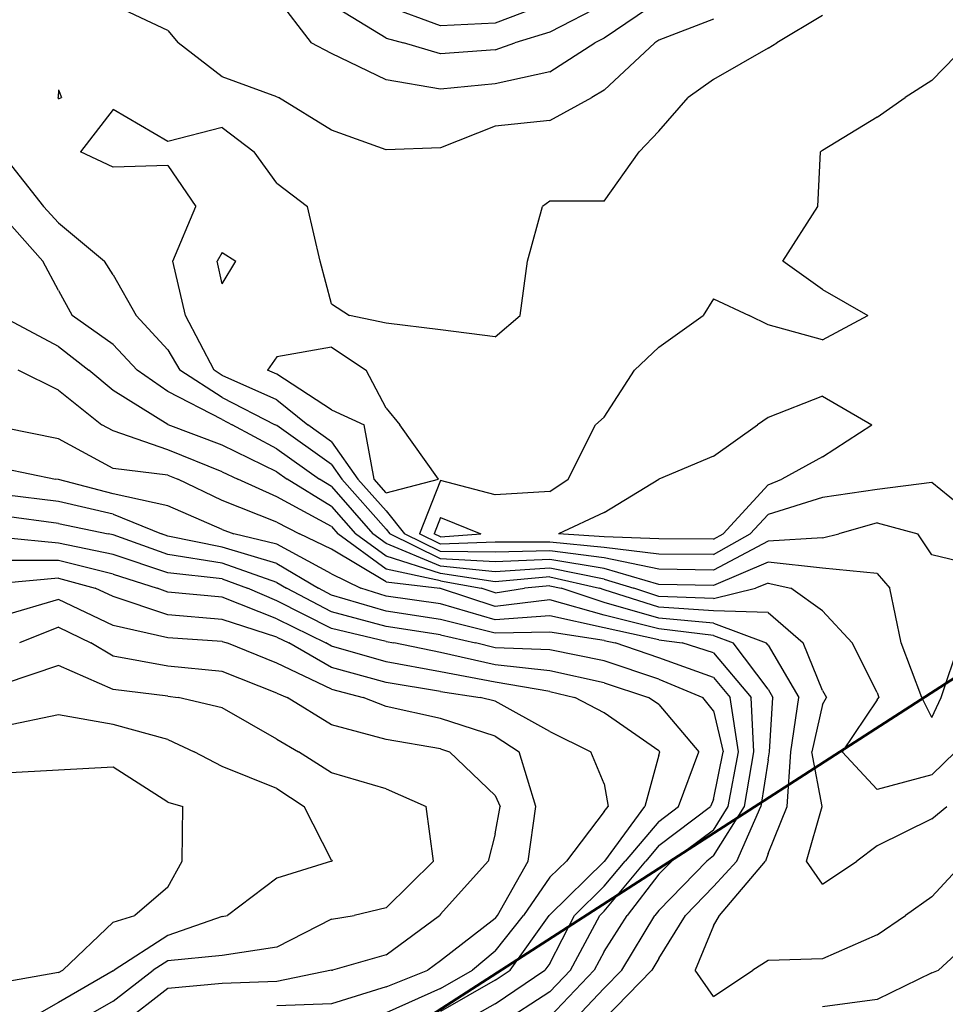
# Model space of a CAD drawing. Extents: x 1662188 to 1684590, y 217358 to 231429.
# Drawn here: x 1670157 to 1670581, y 228384 to 228836 of the extents above; entities that cross this region are included whole.
import ezdxf

# ---------------------------------------------------------------- set-up
doc = ezdxf.new("R2010")
doc.units = 0
doc.header["$LTSCALE"] = 200
doc.header["$MEASUREMENT"] = 0
for name, color, linetype in [('1081.000000', 25, 'CONTINUOUS'), ('1083.000000', 21, 'CONTINUOUS'), ('1085.000000', 15, 'CONTINUOUS'), ('1087.000000', 11, 'CONTINUOUS'), ('1089.000000', 244, 'CONTINUOUS'), ('1091.000000', 240, 'CONTINUOUS'), ('1093.000000', 234, 'CONTINUOUS'), ('1095.000000', 230, 'CONTINUOUS'), ('1097.000000', 224, 'CONTINUOUS'), ('1099.000000', 220, 'CONTINUOUS'), ('1101.000000', 214, 'CONTINUOUS'), ('1103.000000', 210, 'CONTINUOUS'), ('1105.000000', 204, 'CONTINUOUS'), ('1107.000000', 200, 'CONTINUOUS'), ('1109.000000', 194, 'CONTINUOUS'), ('1111.000000', 190, 'CONTINUOUS'), ('1113.000000', 184, 'CONTINUOUS'), ('1115.000000', 180, 'CONTINUOUS'), ('1117.000000', 174, 'CONTINUOUS')]:
    doc.layers.add(name, color=color, linetype=linetype)
doc.layers.add('PROPLINE', color=71, linetype='CONTINUOUS', lineweight=60)

msp = doc.modelspace()

# ---------------------------------------------------------------- linework, layer by layer
at = {"layer": '1081.000000'}
for p, q in [((1670525, 228663.09, 1081), (1670500, 228653.27, 1081)), ((1670525, 228663.09, 1081), (1670547.57, 228650, 1081)), ((1670475, 228635.58, 1081), (1670495.22, 228650, 1081)), ((1670500, 228653.27, 1081), (1670495.22, 228650, 1081)), ((1670525, 228635.25, 1081), (1670547.57, 228650, 1081)), ((1670475, 228635.58, 1081), (1670450, 228625.05, 1081)), ((1670525, 228635.25, 1081), (1670506.3, 228625, 1081)), ((1670425, 228609.76, 1081), (1670449.91, 228625, 1081)), ((1670450, 228625.05, 1081), (1670449.91, 228625, 1081)), ((1670500, 228622.43, 1081), (1670506.3, 228625, 1081)), ((1670500, 228622.43, 1081), (1670479.38, 228600, 1081)), ((1670425, 228609.76, 1081), (1670403.99, 228600, 1081)), ((1670350, 228607.38, 1081), (1670347.07, 228600, 1081)), ((1670350, 228607.38, 1081), (1670368.5, 228600, 1081)), ((1670350, 228598.55, 1081), (1670347.07, 228600, 1081)), ((1670350, 228598.55, 1081), (1670368.5, 228600, 1081)), ((1670425, 228598.58, 1081), (1670403.99, 228600, 1081)), ((1670475, 228597.52, 1081), (1670479.38, 228600, 1081)), ((1670450, 228597.61, 1081), (1670425, 228598.58, 1081)), ((1670475, 228597.52, 1081), (1670450, 228597.61, 1081))]:
    msp.add_line(p, q, dxfattribs=at)
at = {"layer": '1083.000000'}
for p, q in [((1670575, 228807.74, 1083), (1670591.74, 228825, 1083)), ((1670575, 228807.74, 1083), (1670562.86, 228800, 1083)), ((1670550, 228790.9, 1083), (1670562.86, 228800, 1083)), ((1670550, 228790.9, 1083), (1670525, 228775.66, 1083)), ((1670522.82, 228750, 1083), (1670524.09, 228775, 1083)), ((1670525, 228775.66, 1083), (1670524.09, 228775, 1083)), ((1670506.7, 228725, 1083), (1670522.82, 228750, 1083)), ((1670250, 228728.94, 1083), (1670247.67, 228725, 1083)), ((1670250, 228728.94, 1083), (1670256.22, 228725, 1083)), ((1670250, 228714.5, 1083), (1670247.67, 228725, 1083)), ((1670250, 228714.5, 1083), (1670256.22, 228725, 1083)), ((1670525, 228711.95, 1083), (1670506.7, 228725, 1083)), ((1670525, 228711.95, 1083), (1670545.64, 228700, 1083)), ((1670475, 228707.72, 1083), (1670470.28, 228700, 1083)), ((1670475, 228707.72, 1083), (1670491.29, 228700, 1083)), ((1670450, 228685.6, 1083), (1670470.28, 228700, 1083)), ((1670500, 228695.76, 1083), (1670491.29, 228700, 1083)), ((1670525, 228688.85, 1083), (1670545.64, 228700, 1083)), ((1670525, 228688.85, 1083), (1670500, 228695.76, 1083)), ((1670300, 228685.54, 1083), (1670275, 228681.1, 1083)), ((1670300, 228685.54, 1083), (1670315.85, 228675, 1083)), ((1670450, 228685.6, 1083), (1670438.79, 228675, 1083)), ((1670275, 228681.1, 1083), (1670270.71, 228675, 1083)), ((1670275, 228673.14, 1083), (1670270.71, 228675, 1083)), ((1670300, 228656.79, 1083), (1670275, 228673.14, 1083)), ((1670325, 228657.54, 1083), (1670315.85, 228675, 1083)), ((1670425, 228653.42, 1083), (1670438.79, 228675, 1083)), ((1670300, 228656.79, 1083), (1670314.98, 228650, 1083)), ((1670325, 228657.54, 1083), (1670331.39, 228650, 1083)), ((1670319.53, 228625, 1083), (1670314.98, 228650, 1083)), ((1670348.97, 228625, 1083), (1670331.39, 228650, 1083)), ((1670408.43, 228625, 1083), (1670421.01, 228650, 1083)), ((1670425, 228653.42, 1083), (1670421.01, 228650, 1083)), ((1670325, 228618.83, 1083), (1670319.53, 228625, 1083)), ((1670325, 228618.83, 1083), (1670348.97, 228625, 1083)), ((1670350, 228624.46, 1083), (1670340.29, 228600, 1083)), ((1670375, 228617.89, 1083), (1670350, 228624.46, 1083)), ((1670400, 228619.34, 1083), (1670408.43, 228625, 1083)), ((1670575, 228623.53, 1083), (1670550, 228620.28, 1083)), ((1670600, 228603.04, 1083), (1670575, 228623.53, 1083)), ((1670400, 228619.34, 1083), (1670375, 228617.89, 1083)), ((1670550, 228620.28, 1083), (1670525, 228616.57, 1083)), ((1670525, 228616.57, 1083), (1670500, 228608.84, 1083)), ((1670500, 228608.84, 1083), (1670491.87, 228600, 1083)), ((1670350, 228595.18, 1083), (1670340.29, 228600, 1083)), ((1670475, 228590.43, 1083), (1670491.87, 228600, 1083)), ((1670375, 228596.15, 1083), (1670350, 228595.18, 1083)), ((1670400, 228596.22, 1083), (1670375, 228596.15, 1083)), ((1670425, 228593.75, 1083), (1670400, 228596.22, 1083)), ((1670450, 228590.66, 1083), (1670425, 228593.75, 1083)), ((1670475, 228590.43, 1083), (1670450, 228590.66, 1083))]:
    msp.add_line(p, q, dxfattribs=at)
at = {"layer": '1085.000000'}
for p, q in [((1670525, 228837.56, 1085), (1670504, 228825, 1085)), ((1670500, 228822.51, 1085), (1670475, 228808.16, 1085)), ((1670500, 228822.51, 1085), (1670504, 228825, 1085)), ((1670475, 228808.16, 1085), (1670463.43, 228800, 1085)), ((1670175, 228803.5, 1085), (1670174.77, 228800, 1085)), ((1670175, 228803.5, 1085), (1670176.32, 228800, 1085)), ((1670175, 228799.41, 1085), (1670174.77, 228800, 1085)), ((1670175, 228799.41, 1085), (1670176.32, 228800, 1085)), ((1670450, 228784.56, 1085), (1670463.43, 228800, 1085)), ((1670200, 228794.42, 1085), (1670184.98, 228775, 1085)), ((1670225, 228779.84, 1085), (1670200, 228794.42, 1085)), ((1670250, 228786.23, 1085), (1670225, 228779.84, 1085)), ((1670250, 228786.23, 1085), (1670264.63, 228775, 1085)), ((1670450, 228784.56, 1085), (1670440.89, 228775, 1085)), ((1670200, 228768.04, 1085), (1670184.98, 228775, 1085)), ((1670275, 228760.7, 1085), (1670264.63, 228775, 1085)), ((1670425, 228752.45, 1085), (1670440.89, 228775, 1085)), ((1670225, 228768.85, 1085), (1670200, 228768.04, 1085)), ((1670225, 228768.85, 1085), (1670237.85, 228750, 1085)), ((1670275, 228760.7, 1085), (1670289.04, 228750, 1085)), ((1670227.41, 228725, 1085), (1670237.85, 228750, 1085)), ((1670294.77, 228725, 1085), (1670289.04, 228750, 1085)), ((1670389.74, 228725, 1085), (1670396.65, 228750, 1085)), ((1670400, 228752.49, 1085), (1670396.65, 228750, 1085)), ((1670425, 228752.45, 1085), (1670400, 228752.49, 1085)), ((1670233.19, 228700, 1085), (1670227.41, 228725, 1085)), ((1670300, 228705.33, 1085), (1670294.77, 228725, 1085)), ((1670386.38, 228700, 1085), (1670389.74, 228725, 1085)), ((1670300, 228705.33, 1085), (1670308.3, 228700, 1085)), ((1670246.25, 228675, 1085), (1670233.19, 228700, 1085)), ((1670325, 228696.6, 1085), (1670308.3, 228700, 1085)), ((1670375, 228690.32, 1085), (1670386.38, 228700, 1085)), ((1670350, 228693.54, 1085), (1670325, 228696.6, 1085)), ((1670375, 228690.32, 1085), (1670350, 228693.54, 1085)), ((1670250, 228672.58, 1085), (1670246.25, 228675, 1085)), ((1670275, 228661.35, 1085), (1670250, 228672.58, 1085)), ((1670275, 228661.35, 1085), (1670289.13, 228650, 1085)), ((1670300, 228642.21, 1085), (1670289.13, 228650, 1085)), ((1670300, 228642.21, 1085), (1670312.12, 228625, 1085)), ((1670325, 228610.48, 1085), (1670312.12, 228625, 1085)), ((1670325, 228610.48, 1085), (1670333.51, 228600, 1085)), ((1670550, 228605, 1085), (1670532.47, 228600, 1085)), ((1670550, 228605, 1085), (1670568.58, 228600, 1085)), ((1670350, 228591.81, 1085), (1670333.51, 228600, 1085)), ((1670525, 228598.07, 1085), (1670532.47, 228600, 1085)), ((1670575, 228590.39, 1085), (1670568.58, 228600, 1085)), ((1670500, 228596.63, 1085), (1670475, 228583.35, 1085)), ((1670525, 228598.07, 1085), (1670500, 228596.63, 1085)), ((1670375, 228591.61, 1085), (1670350, 228591.81, 1085)), ((1670400, 228592.21, 1085), (1670375, 228591.61, 1085)), ((1670425, 228588.92, 1085), (1670400, 228592.21, 1085)), ((1670450, 228583.72, 1085), (1670425, 228588.92, 1085)), ((1670600, 228584.36, 1085), (1670575, 228590.39, 1085)), ((1670475, 228583.35, 1085), (1670450, 228583.72, 1085))]:
    msp.add_line(p, q, dxfattribs=at)
at = {"layer": '1087.000000'}
for p, q in [((1670225, 228830.72, 1087), (1670200, 228842.47, 1087)), ((1670475, 228835.94, 1087), (1670450, 228826.22, 1087)), ((1670225, 228830.72, 1087), (1670229.74, 228825, 1087)), ((1670450, 228826.22, 1087), (1670448.18, 228825, 1087)), ((1670250, 228809.5, 1087), (1670229.74, 228825, 1087)), ((1670425, 228803.26, 1087), (1670448.18, 228825, 1087)), ((1670275, 228800.3, 1087), (1670250, 228809.5, 1087)), ((1670425, 228803.26, 1087), (1670419.26, 228800, 1087)), ((1670275, 228800.3, 1087), (1670275.75, 228800, 1087)), ((1670300, 228785.06, 1087), (1670275.75, 228800, 1087)), ((1670400, 228789.4, 1087), (1670419.26, 228800, 1087)), ((1670325, 228776.03, 1087), (1670300, 228785.06, 1087)), ((1670375, 228786.78, 1087), (1670350, 228776.91, 1087)), ((1670400, 228789.4, 1087), (1670375, 228786.78, 1087)), ((1670350, 228776.91, 1087), (1670325, 228776.03, 1087)), ((1670150, 228772.91, 1087), (1670168.03, 228750, 1087)), ((1670175, 228742.52, 1087), (1670168.03, 228750, 1087)), ((1670175, 228742.52, 1087), (1670196.09, 228725, 1087)), ((1670200, 228718.75, 1087), (1670196.09, 228725, 1087)), ((1670200, 228718.75, 1087), (1670210.6, 228700, 1087)), ((1670225, 228684.33, 1087), (1670210.6, 228700, 1087)), ((1670225, 228684.33, 1087), (1670230.53, 228675, 1087)), ((1670250, 228662.44, 1087), (1670230.53, 228675, 1087)), ((1670250, 228662.44, 1087), (1670274.27, 228650, 1087)), ((1670275, 228649.61, 1087), (1670274.27, 228650, 1087)), ((1670300, 228631.69, 1087), (1670275, 228649.61, 1087)), ((1670300, 228631.69, 1087), (1670304.71, 228625, 1087)), ((1670325, 228602.13, 1087), (1670304.71, 228625, 1087)), ((1670325, 228602.13, 1087), (1670326.73, 228600, 1087)), ((1670350, 228588.45, 1087), (1670326.73, 228600, 1087)), ((1670375, 228587.07, 1087), (1670350, 228588.45, 1087)), ((1670400, 228588.21, 1087), (1670375, 228587.07, 1087)), ((1670425, 228584.08, 1087), (1670400, 228588.21, 1087)), ((1670500, 228586.98, 1087), (1670475, 228576.26, 1087)), ((1670525, 228584.21, 1087), (1670500, 228586.98, 1087)), ((1670450, 228576.77, 1087), (1670425, 228584.08, 1087)), ((1670550, 228581.72, 1087), (1670525, 228584.21, 1087)), ((1670550, 228581.72, 1087), (1670555.8, 228575, 1087)), ((1670475, 228576.26, 1087), (1670450, 228576.77, 1087)), ((1670561, 228550, 1087), (1670555.8, 228575, 1087)), ((1670570.46, 228525, 1087), (1670561, 228550, 1087)), ((1670579.32, 228525, 1087), (1670587.65, 228550, 1087)), ((1670575, 228515.84, 1087), (1670570.46, 228525, 1087)), ((1670575, 228515.84, 1087), (1670579.32, 228525, 1087))]:
    msp.add_line(p, q, dxfattribs=at)
at = {"layer": '1089.000000'}
for p, q in [((1670275, 228845.61, 1089), (1670290.68, 228825, 1089)), ((1670450, 228844.08, 1089), (1670425, 228827.1, 1089)), ((1670425, 228827.1, 1089), (1670420.65, 228825, 1089)), ((1670300, 228820.21, 1089), (1670290.68, 228825, 1089)), ((1670400, 228811.76, 1089), (1670420.65, 228825, 1089)), ((1670325, 228808.11, 1089), (1670300, 228820.21, 1089)), ((1670350, 228803.84, 1089), (1670325, 228808.11, 1089)), ((1670400, 228811.76, 1089), (1670375, 228806.21, 1089)), ((1670375, 228806.21, 1089), (1670350, 228803.84, 1089)), ((1670150, 228745, 1089), (1670167.84, 228725, 1089)), ((1670175, 228711.49, 1089), (1670167.84, 228725, 1089)), ((1670175, 228711.49, 1089), (1670181.17, 228700, 1089)), ((1670200, 228686.77, 1089), (1670181.17, 228700, 1089)), ((1670200, 228686.77, 1089), (1670210.93, 228675, 1089)), ((1670225, 228665.2, 1089), (1670210.93, 228675, 1089)), ((1670250, 228652.31, 1089), (1670225, 228665.2, 1089)), ((1670250, 228652.31, 1089), (1670254.5, 228650, 1089)), ((1670275, 228638.96, 1089), (1670254.5, 228650, 1089)), ((1670275, 228638.96, 1089), (1670294.57, 228625, 1089)), ((1670300, 228621.67, 1089), (1670294.57, 228625, 1089)), ((1670300, 228621.67, 1089), (1670319.01, 228600, 1089)), ((1670325, 228595.6, 1089), (1670319.01, 228600, 1089)), ((1670350, 228585.08, 1089), (1670325, 228595.6, 1089)), ((1670375, 228582.53, 1089), (1670350, 228585.08, 1089)), ((1670400, 228584.2, 1089), (1670375, 228582.53, 1089)), ((1670425, 228579.25, 1089), (1670400, 228584.2, 1089)), ((1670425, 228579.25, 1089), (1670438.52, 228575, 1089)), ((1670450, 228571.3, 1089), (1670438.52, 228575, 1089)), ((1670475, 228570.36, 1089), (1670494.32, 228575, 1089)), ((1670500, 228577.33, 1089), (1670494.32, 228575, 1089)), ((1670500, 228577.33, 1089), (1670510.47, 228575, 1089)), ((1670525, 228564.68, 1089), (1670510.47, 228575, 1089)), ((1670475, 228570.36, 1089), (1670450, 228571.3, 1089)), ((1670525, 228564.68, 1089), (1670538.5, 228550, 1089)), ((1670550, 228527.2, 1089), (1670538.5, 228550, 1089)), ((1670550, 228523.95, 1089), (1670533.95, 228500, 1089)), ((1670550, 228527.2, 1089), (1670550.77, 228525, 1089)), ((1670550, 228523.95, 1089), (1670550.77, 228525, 1089)), ((1670550, 228482.73, 1089), (1670533.95, 228500, 1089)), ((1670575, 228489.51, 1089), (1670585.79, 228500, 1089)), ((1670575, 228489.51, 1089), (1670550, 228482.73, 1089))]:
    msp.add_line(p, q, dxfattribs=at)
at = {"layer": '1091.000000'}
for p, q in [((1670325, 228827.16, 1091), (1670300, 228842.43, 1091)), ((1670425, 228842.79, 1091), (1670400, 228829.95, 1091)), ((1670325, 228827.16, 1091), (1670333.02, 228825, 1091)), ((1670400, 228829.95, 1091), (1670383.97, 228825, 1091)), ((1670350, 228820.02, 1091), (1670333.02, 228825, 1091)), ((1670375, 228821.81, 1091), (1670350, 228820.02, 1091)), ((1670375, 228821.81, 1091), (1670383.97, 228825, 1091)), ((1670175, 228685.82, 1091), (1670150, 228699.16, 1091)), ((1670175, 228685.82, 1091), (1670188.9, 228675, 1091)), ((1670200, 228665.66, 1091), (1670188.9, 228675, 1091)), ((1670225, 228650.08, 1091), (1670200, 228665.66, 1091)), ((1670225, 228650.08, 1091), (1670225.17, 228650, 1091)), ((1670250, 228640.55, 1091), (1670225.17, 228650, 1091)), ((1670275, 228628.32, 1091), (1670250, 228640.55, 1091)), ((1670275, 228628.32, 1091), (1670279.65, 228625, 1091)), ((1670300, 228612.51, 1091), (1670279.65, 228625, 1091)), ((1670300, 228612.51, 1091), (1670310.97, 228600, 1091)), ((1670325, 228589.7, 1091), (1670310.97, 228600, 1091)), ((1670350, 228581.71, 1091), (1670325, 228589.7, 1091)), ((1670375, 228577.99, 1091), (1670350, 228581.71, 1091)), ((1670400, 228580.2, 1091), (1670375, 228577.99, 1091)), ((1670400, 228580.2, 1091), (1670422.85, 228575, 1091)), ((1670425, 228574.29, 1091), (1670422.85, 228575, 1091)), ((1670450, 228566.34, 1091), (1670425, 228574.29, 1091)), ((1670475, 228564.71, 1091), (1670450, 228566.34, 1091)), ((1670500, 228563.87, 1091), (1670475, 228564.71, 1091)), ((1670500, 228563.87, 1091), (1670516.08, 228550, 1091)), ((1670525, 228528.09, 1091), (1670516.08, 228550, 1091)), ((1670525, 228528.09, 1091), (1670526.79, 228525, 1091)), ((1670525, 228521.79, 1091), (1670526.79, 228525, 1091)), ((1670525, 228521.79, 1091), (1670520.12, 228500, 1091)), ((1670524.72, 228475, 1091), (1670520.12, 228500, 1091)), ((1670517.54, 228450, 1091), (1670524.72, 228475, 1091)), ((1670575, 228469.31, 1091), (1670581.91, 228475, 1091)), ((1670575, 228469.31, 1091), (1670550, 228456.88, 1091)), ((1670550, 228456.88, 1091), (1670540.74, 228450, 1091)), ((1670525, 228439.35, 1091), (1670517.54, 228450, 1091)), ((1670525, 228439.35, 1091), (1670540.74, 228450, 1091))]:
    msp.add_line(p, q, dxfattribs=at)
at = {"layer": '1093.000000'}
for p, q in [((1670350, 228832.8, 1093), (1670325, 228842.03, 1093)), ((1670400, 228843.48, 1093), (1670375, 228834.06, 1093)), ((1670375, 228834.06, 1093), (1670350, 228832.8, 1093)), ((1670175, 228665.81, 1093), (1670156.45, 228675, 1093)), ((1670175, 228665.81, 1093), (1670194.87, 228650, 1093)), ((1670200, 228647.12, 1093), (1670194.87, 228650, 1093)), ((1670225, 228638.48, 1093), (1670200, 228647.12, 1093)), ((1670250, 228628.32, 1093), (1670225, 228638.48, 1093)), ((1670250, 228628.32, 1093), (1670257.08, 228625, 1093)), ((1670275, 228616.96, 1093), (1670257.08, 228625, 1093)), ((1670300, 228603.34, 1093), (1670275, 228616.96, 1093)), ((1670300, 228603.34, 1093), (1670302.93, 228600, 1093)), ((1670325, 228583.79, 1093), (1670302.93, 228600, 1093)), ((1670350, 228578.35, 1093), (1670325, 228583.79, 1093)), ((1670350, 228578.35, 1093), (1670368.62, 228575, 1093)), ((1670375, 228572.9, 1093), (1670368.62, 228575, 1093)), ((1670375, 228572.9, 1093), (1670388.36, 228575, 1093)), ((1670400, 228576.19, 1093), (1670388.36, 228575, 1093)), ((1670400, 228576.19, 1093), (1670405.23, 228575, 1093)), ((1670425, 228568.47, 1093), (1670405.23, 228575, 1093)), ((1670450, 228561.38, 1093), (1670425, 228568.47, 1093)), ((1670475, 228559.05, 1093), (1670450, 228561.38, 1093)), ((1670475, 228559.05, 1093), (1670499.17, 228550, 1093)), ((1670500, 228548.89, 1093), (1670499.17, 228550, 1093)), ((1670500, 228548.89, 1093), (1670514.03, 228525, 1093)), ((1670510.42, 228500, 1093), (1670514.03, 228525, 1093)), ((1670508.83, 228475, 1093), (1670510.42, 228500, 1093)), ((1670500, 228453.46, 1093), (1670508.83, 228475, 1093)), ((1670500, 228453.46, 1093), (1670498.82, 228450, 1093)), ((1670477.83, 228425, 1093), (1670498.82, 228450, 1093)), ((1670575, 228433.61, 1093), (1670590.1, 228450, 1093)), ((1670575, 228433.61, 1093), (1670562.92, 228425, 1093)), ((1670475, 228420.28, 1093), (1670477.83, 228425, 1093)), ((1670550, 228416.14, 1093), (1670562.92, 228425, 1093)), ((1670475, 228420.28, 1093), (1670466.6, 228400, 1093)), ((1670550, 228416.14, 1093), (1670525, 228405.13, 1093)), ((1670500, 228404.33, 1093), (1670493.08, 228400, 1093)), ((1670525, 228405.13, 1093), (1670500, 228404.33, 1093)), ((1670475, 228387.96, 1093), (1670466.6, 228400, 1093)), ((1670475, 228387.96, 1093), (1670493.08, 228400, 1093))]:
    msp.add_line(p, q, dxfattribs=at)
at = {"layer": '1095.000000'}
for p, q in [((1670175, 228643.45, 1095), (1670150, 228648.56, 1095)), ((1670200, 228629.95, 1095), (1670175, 228643.45, 1095)), ((1670225, 228626.9, 1095), (1670200, 228629.95, 1095)), ((1670225, 228626.9, 1095), (1670229.6, 228625, 1095)), ((1670250, 228615.29, 1095), (1670229.6, 228625, 1095)), ((1670275, 228605.27, 1095), (1670250, 228615.29, 1095)), ((1670275, 228605.27, 1095), (1670285.38, 228600, 1095)), ((1670300, 228592.88, 1095), (1670285.38, 228600, 1095)), ((1670325, 228577.89, 1095), (1670300, 228592.88, 1095)), ((1670325, 228577.89, 1095), (1670349.7, 228575, 1095)), ((1670350, 228574.96, 1095), (1670349.7, 228575, 1095)), ((1670375, 228566.73, 1095), (1670350, 228574.96, 1095)), ((1670400, 228569.77, 1095), (1670375, 228566.73, 1095)), ((1670425, 228562.65, 1095), (1670400, 228569.77, 1095)), ((1670450, 228556.41, 1095), (1670425, 228562.65, 1095)), ((1670475, 228553.4, 1095), (1670450, 228556.41, 1095)), ((1670475, 228553.4, 1095), (1670484.09, 228550, 1095)), ((1670500, 228528.72, 1095), (1670484.09, 228550, 1095)), ((1670500, 228528.72, 1095), (1670502.19, 228525, 1095)), ((1670500.73, 228500, 1095), (1670502.19, 228525, 1095)), ((1670500, 228496.4, 1095), (1670496.69, 228475, 1095)), ((1670500, 228496.4, 1095), (1670500.73, 228500, 1095)), ((1670485.64, 228450, 1095), (1670496.69, 228475, 1095)), ((1670475, 228438.25, 1095), (1670485.64, 228450, 1095)), ((1670475, 228438.25, 1095), (1670462.15, 228425, 1095)), ((1670450, 228405.34, 1095), (1670462.15, 228425, 1095)), ((1670600, 228420.28, 1095), (1670578.1, 228400, 1095)), ((1670450, 228405.34, 1095), (1670446.78, 228400, 1095)), ((1670425, 228377.53, 1095), (1670446.78, 228400, 1095)), ((1670575, 228398.73, 1095), (1670550, 228386.47, 1095)), ((1670575, 228398.73, 1095), (1670578.1, 228400, 1095)), ((1670550, 228386.47, 1095), (1670525, 228383.16, 1095))]:
    msp.add_line(p, q, dxfattribs=at)
at = {"layer": '1097.000000'}
for p, q in [((1670150, 228629.94, 1097), (1670173.6, 228625, 1097)), ((1670175, 228624.84, 1097), (1670173.6, 228625, 1097)), ((1670200, 228618.32, 1097), (1670175, 228624.84, 1097)), ((1670225, 228612.78, 1097), (1670200, 228618.32, 1097)), ((1670250, 228601.95, 1097), (1670225, 228612.78, 1097)), ((1670250, 228601.95, 1097), (1670255.26, 228600, 1097)), ((1670275, 228595.19, 1097), (1670255.26, 228600, 1097)), ((1670300, 228581.66, 1097), (1670275, 228595.19, 1097)), ((1670300, 228581.66, 1097), (1670313.44, 228575, 1097)), ((1670325, 228571.45, 1097), (1670313.44, 228575, 1097)), ((1670350, 228567.85, 1097), (1670325, 228571.45, 1097)), ((1670375, 228560.56, 1097), (1670350, 228567.85, 1097)), ((1670400, 228562.34, 1097), (1670375, 228560.56, 1097)), ((1670425, 228556.83, 1097), (1670400, 228562.34, 1097)), ((1670450, 228551.45, 1097), (1670425, 228556.83, 1097)), ((1670450, 228551.45, 1097), (1670460.59, 228550, 1097)), ((1670475, 228545.47, 1097), (1670460.59, 228550, 1097)), ((1670475, 228545.47, 1097), (1670492.2, 228525, 1097)), ((1670493.47, 228500, 1097), (1670492.2, 228525, 1097)), ((1670489.24, 228475, 1097), (1670493.47, 228500, 1097)), ((1670475, 228452.3, 1097), (1670489.24, 228475, 1097)), ((1670475, 228452.3, 1097), (1670471.9, 228450, 1097)), ((1670450, 228427.33, 1097), (1670471.9, 228450, 1097)), ((1670433.01, 228400, 1097), (1670448.21, 228425, 1097)), ((1670450, 228427.33, 1097), (1670448.21, 228425, 1097)), ((1670425, 228391.74, 1097), (1670433.01, 228400, 1097)), ((1670425, 228391.74, 1097), (1670409.23, 228375, 1097))]:
    msp.add_line(p, q, dxfattribs=at)
at = {"layer": '1099.000000'}
for p, q in [((1670175, 228614.78, 1099), (1670150, 228617.82, 1099)), ((1670200, 228608.94, 1099), (1670175, 228614.78, 1099)), ((1670200, 228608.94, 1099), (1670222.07, 228600, 1099)), ((1670225, 228598.93, 1099), (1670222.07, 228600, 1099)), ((1670250, 228593.81, 1099), (1670225, 228598.93, 1099)), ((1670275, 228586.43, 1099), (1670250, 228593.81, 1099)), ((1670275, 228586.43, 1099), (1670294.07, 228575, 1099)), ((1670300, 228571.88, 1099), (1670294.07, 228575, 1099)), ((1670325, 228564.49, 1099), (1670300, 228571.88, 1099)), ((1670350, 228560.75, 1099), (1670325, 228564.49, 1099)), ((1670375, 228554.39, 1099), (1670350, 228560.75, 1099)), ((1670400, 228554.91, 1099), (1670375, 228554.39, 1099)), ((1670425, 228551.02, 1099), (1670400, 228554.91, 1099)), ((1670425, 228551.02, 1099), (1670429.95, 228550, 1099)), ((1670450, 228543.07, 1099), (1670429.95, 228550, 1099)), ((1670475, 228534.08, 1099), (1670450, 228543.07, 1099)), ((1670475, 228534.08, 1099), (1670482.62, 228525, 1099)), ((1670486.42, 228500, 1099), (1670482.62, 228525, 1099)), ((1670481.79, 228475, 1099), (1670486.42, 228500, 1099)), ((1670475, 228464.17, 1099), (1670481.79, 228475, 1099)), ((1670475, 228464.17, 1099), (1670455.88, 228450, 1099)), ((1670450, 228443.91, 1099), (1670455.88, 228450, 1099)), ((1670450, 228443.91, 1099), (1670435.43, 228425, 1099)), ((1670425, 228408.47, 1099), (1670435.43, 228425, 1099)), ((1670425, 228408.47, 1099), (1670420.42, 228400, 1099)), ((1670400, 228378.58, 1099), (1670420.42, 228400, 1099))]:
    msp.add_line(p, q, dxfattribs=at)
at = {"layer": '1101.000000'}
for p, q in [((1670175, 228604.72, 1101), (1670150, 228608.05, 1101)), ((1670175, 228604.72, 1101), (1670197.74, 228600, 1101)), ((1670200, 228599.58, 1101), (1670197.74, 228600, 1101)), ((1670225, 228590.48, 1101), (1670200, 228599.58, 1101)), ((1670250, 228586.56, 1101), (1670225, 228590.48, 1101)), ((1670275, 228577.67, 1101), (1670250, 228586.56, 1101)), ((1670275, 228577.67, 1101), (1670279.46, 228575, 1101)), ((1670300, 228564.2, 1101), (1670279.46, 228575, 1101)), ((1670325, 228557.53, 1101), (1670300, 228564.2, 1101)), ((1670350, 228553.64, 1101), (1670325, 228557.53, 1101)), ((1670350, 228553.64, 1101), (1670365.98, 228550, 1101)), ((1670375, 228547.72, 1101), (1670365.98, 228550, 1101)), ((1670400, 228546.76, 1101), (1670375, 228547.72, 1101)), ((1670425, 228541.71, 1101), (1670400, 228546.76, 1101)), ((1670450, 228533.28, 1101), (1670425, 228541.71, 1101)), ((1670450, 228533.28, 1101), (1670470.16, 228525, 1101)), ((1670475, 228518.82, 1101), (1670470.16, 228525, 1101)), ((1670475, 228518.82, 1101), (1670479.37, 228500, 1101)), ((1670475, 228478.12, 1101), (1670479.37, 228500, 1101)), ((1670450, 228457.04, 1101), (1670473.7, 228475, 1101)), ((1670475, 228478.12, 1101), (1670473.7, 228475, 1101)), ((1670450, 228457.04, 1101), (1670444.03, 228450, 1101)), ((1670425, 228427.08, 1101), (1670444.03, 228450, 1101)), ((1670409.46, 228400, 1101), (1670422.88, 228425, 1101)), ((1670425, 228427.08, 1101), (1670422.88, 228425, 1101)), ((1670400, 228390.08, 1101), (1670409.46, 228400, 1101)), ((1670400, 228390.08, 1101), (1670376.96, 228375, 1101))]:
    msp.add_line(p, q, dxfattribs=at)
at = {"layer": '1103.000000'}
for p, q in [((1670175, 228595.74, 1103), (1670150, 228598.16, 1103)), ((1670200, 228590.52, 1103), (1670175, 228595.74, 1103)), ((1670225, 228582.03, 1103), (1670200, 228590.52, 1103)), ((1670250, 228579.31, 1103), (1670225, 228582.03, 1103)), ((1670250, 228579.31, 1103), (1670261.52, 228575, 1103)), ((1670275, 228569.24, 1103), (1670261.52, 228575, 1103)), ((1670300, 228556.51, 1103), (1670275, 228569.24, 1103)), ((1670325, 228550.57, 1103), (1670300, 228556.51, 1103)), ((1670325, 228550.57, 1103), (1670328.6, 228550, 1103)), ((1670350, 228545.62, 1103), (1670328.6, 228550, 1103)), ((1670375, 228539.85, 1103), (1670350, 228545.62, 1103)), ((1670400, 228537.24, 1103), (1670375, 228539.85, 1103)), ((1670425, 228531.67, 1103), (1670400, 228537.24, 1103)), ((1670425, 228531.67, 1103), (1670445.29, 228525, 1103)), ((1670450, 228521.73, 1103), (1670445.29, 228525, 1103)), ((1670450, 228521.73, 1103), (1670468.23, 228500, 1103)), ((1670459.02, 228475, 1103), (1670468.23, 228500, 1103)), ((1670450, 228468.17, 1103), (1670459.02, 228475, 1103)), ((1670450, 228468.17, 1103), (1670434.6, 228450, 1103)), ((1670425, 228438.45, 1103), (1670434.6, 228450, 1103)), ((1670425, 228438.45, 1103), (1670411.32, 228425, 1103)), ((1670400, 228403.07, 1103), (1670411.32, 228425, 1103)), ((1670400, 228403.07, 1103), (1670397.81, 228400, 1103)), ((1670375, 228384.59, 1103), (1670397.81, 228400, 1103)), ((1670375, 228384.59, 1103), (1670358.19, 228375, 1103))]:
    msp.add_line(p, q, dxfattribs=at)
at = {"layer": '1105.000000'}
for p, q in [((1670175, 228587.72, 1105), (1670150, 228587.75, 1105)), ((1670200, 228581.46, 1105), (1670175, 228587.72, 1105)), ((1670200, 228581.46, 1105), (1670220.22, 228575, 1105)), ((1670225, 228573.24, 1105), (1670220.22, 228575, 1105)), ((1670250, 228570.89, 1105), (1670225, 228573.24, 1105)), ((1670275, 228560.95, 1105), (1670250, 228570.89, 1105)), ((1670275, 228560.95, 1105), (1670297.42, 228550, 1105)), ((1670300, 228548.5, 1105), (1670297.42, 228550, 1105)), ((1670325, 228541.31, 1105), (1670300, 228548.5, 1105)), ((1670350, 228536.64, 1105), (1670325, 228541.31, 1105)), ((1670375, 228531.98, 1105), (1670350, 228536.64, 1105)), ((1670400, 228527.71, 1105), (1670375, 228531.98, 1105)), ((1670400, 228527.71, 1105), (1670411.47, 228525, 1105)), ((1670425, 228517.99, 1105), (1670411.47, 228525, 1105)), ((1670450, 228500.52, 1105), (1670425, 228517.99, 1105)), ((1670450, 228498.49, 1105), (1670443.51, 228475, 1105)), ((1670450, 228500.52, 1105), (1670450.44, 228500, 1105)), ((1670450, 228498.49, 1105), (1670450.44, 228500, 1105)), ((1670425.16, 228450, 1105), (1670443.51, 228475, 1105)), ((1670425, 228449.81, 1105), (1670400, 228425.36, 1105)), ((1670425, 228449.81, 1105), (1670425.16, 228450, 1105)), ((1670381.82, 228400, 1105), (1670399.75, 228425, 1105)), ((1670400, 228425.36, 1105), (1670399.75, 228425, 1105)), ((1670375, 228395.4, 1105), (1670381.82, 228400, 1105)), ((1670375, 228395.4, 1105), (1670350, 228380.98, 1105))]:
    msp.add_line(p, q, dxfattribs=at)
at = {"layer": '1107.000000'}
for p, q in [((1670175, 228579.7, 1107), (1670150, 228577.33, 1107)), ((1670175, 228579.7, 1107), (1670191.77, 228575, 1107)), ((1670200, 228571.2, 1107), (1670191.77, 228575, 1107)), ((1670225, 228562.79, 1107), (1670200, 228571.2, 1107)), ((1670250, 228560.77, 1107), (1670225, 228562.79, 1107)), ((1670275, 228552.67, 1107), (1670250, 228560.77, 1107)), ((1670275, 228552.67, 1107), (1670280.46, 228550, 1107)), ((1670300, 228538.63, 1107), (1670280.46, 228550, 1107)), ((1670325, 228531.85, 1107), (1670300, 228538.63, 1107)), ((1670350, 228527.65, 1107), (1670325, 228531.85, 1107)), ((1670350, 228527.65, 1107), (1670368.11, 228525, 1107)), ((1670375, 228523.21, 1107), (1670368.11, 228525, 1107)), ((1670400, 228509.32, 1107), (1670375, 228523.21, 1107)), ((1670400, 228509.32, 1107), (1670418.82, 228500, 1107)), ((1670425, 228485.43, 1107), (1670418.82, 228500, 1107)), ((1670425, 228485.43, 1107), (1670426.69, 228475, 1107)), ((1670425, 228472.69, 1107), (1670426.69, 228475, 1107)), ((1670425, 228472.69, 1107), (1670407.61, 228450, 1107)), ((1670400, 228442.59, 1107), (1670407.61, 228450, 1107)), ((1670400, 228442.59, 1107), (1670387.92, 228425, 1107)), ((1670375, 228408.61, 1107), (1670387.92, 228425, 1107)), ((1670375, 228408.61, 1107), (1670364.59, 228400, 1107)), ((1670350, 228391.53, 1107), (1670364.59, 228400, 1107)), ((1670350, 228391.53, 1107), (1670325, 228380.33, 1107))]:
    msp.add_line(p, q, dxfattribs=at)
at = {"layer": '1109.000000'}
for p, q in [((1670175, 228569.8, 1109), (1670150, 228562.46, 1109)), ((1670200, 228557.98, 1109), (1670175, 228569.8, 1109)), ((1670225, 228552.34, 1109), (1670200, 228557.98, 1109)), ((1670250, 228550.64, 1109), (1670225, 228552.34, 1109)), ((1670250, 228550.64, 1109), (1670252.14, 228550, 1109)), ((1670275, 228540.69, 1109), (1670252.14, 228550, 1109)), ((1670300, 228528.75, 1109), (1670275, 228540.69, 1109)), ((1670300, 228528.75, 1109), (1670314.48, 228525, 1109)), ((1670325, 228520.83, 1109), (1670314.48, 228525, 1109)), ((1670350, 228515.26, 1109), (1670325, 228520.83, 1109)), ((1670375, 228507.26, 1109), (1670350, 228515.26, 1109)), ((1670375, 228507.26, 1109), (1670386.06, 228500, 1109)), ((1670393.55, 228475, 1109), (1670386.06, 228500, 1109)), ((1670390.07, 228450, 1109), (1670393.55, 228475, 1109)), ((1670376.1, 228425, 1109), (1670390.07, 228450, 1109)), ((1670375, 228423.61, 1109), (1670376.1, 228425, 1109)), ((1670375, 228423.61, 1109), (1670350, 228404.18, 1109)), ((1670350, 228404.18, 1109), (1670344.2, 228400, 1109)), ((1670325, 228392.25, 1109), (1670344.2, 228400, 1109)), ((1670325, 228392.25, 1109), (1670300, 228384.58, 1109)), ((1670300, 228384.58, 1109), (1670275, 228383.58, 1109))]:
    msp.add_line(p, q, dxfattribs=at)
at = {"layer": '1111.000000'}
for p, q in [((1670175, 228557.25, 1111), (1670157.08, 228550, 1111)), ((1670175, 228557.25, 1111), (1670189.83, 228550, 1111)), ((1670200, 228543.94, 1111), (1670189.83, 228550, 1111)), ((1670225, 228539.31, 1111), (1670200, 228543.94, 1111)), ((1670250, 228536.79, 1111), (1670225, 228539.31, 1111)), ((1670275, 228526.96, 1111), (1670250, 228536.79, 1111)), ((1670275, 228526.96, 1111), (1670279.69, 228525, 1111)), ((1670300, 228512.36, 1111), (1670279.69, 228525, 1111)), ((1670325, 228505.71, 1111), (1670300, 228512.36, 1111)), ((1670350, 228501.45, 1111), (1670325, 228505.71, 1111)), ((1670350, 228501.45, 1111), (1670354.03, 228500, 1111)), ((1670375, 228479.97, 1111), (1670354.03, 228500, 1111)), ((1670375, 228479.97, 1111), (1670377.21, 228475, 1111)), ((1670375, 228462.51, 1111), (1670377.21, 228475, 1111)), ((1670375, 228462.51, 1111), (1670371.78, 228450, 1111)), ((1670350, 228425.56, 1111), (1670371.78, 228450, 1111)), ((1670325, 228406.96, 1111), (1670349.43, 228425, 1111)), ((1670350, 228425.56, 1111), (1670349.43, 228425, 1111)), ((1670325, 228406.96, 1111), (1670300.46, 228400, 1111)), ((1670300, 228399.9, 1111), (1670275, 228394.8, 1111)), ((1670300, 228399.9, 1111), (1670300.46, 228400, 1111)), ((1670250, 228393.9, 1111), (1670225, 228391.55, 1111)), ((1670275, 228394.8, 1111), (1670250, 228393.9, 1111)), ((1670225, 228391.55, 1111), (1670203.81, 228375, 1111))]:
    msp.add_line(p, q, dxfattribs=at)
at = {"layer": '1113.000000'}
for p, q in [((1670175, 228539.62, 1113), (1670150, 228531.2, 1113)), ((1670200, 228528.65, 1113), (1670175, 228539.62, 1113)), ((1670225, 228525.54, 1113), (1670200, 228528.65, 1113)), ((1670225, 228525.54, 1113), (1670229.82, 228525, 1113)), ((1670250, 228520.21, 1113), (1670229.82, 228525, 1113)), ((1670275, 228505.79, 1113), (1670250, 228520.21, 1113)), ((1670275, 228505.79, 1113), (1670284.9, 228500, 1113)), ((1670300, 228490.35, 1113), (1670284.9, 228500, 1113)), ((1670325, 228483.08, 1113), (1670300, 228490.35, 1113)), ((1670325, 228483.08, 1113), (1670343.38, 228475, 1113)), ((1670346.73, 228450, 1113), (1670343.38, 228475, 1113)), ((1670325, 228428.61, 1113), (1670346.73, 228450, 1113)), ((1670325, 228428.61, 1113), (1670310.4, 228425, 1113)), ((1670300, 228423.41, 1113), (1670310.4, 228425, 1113)), ((1670300, 228423.41, 1113), (1670275, 228410.46, 1113)), ((1670275, 228410.46, 1113), (1670250, 228406.63, 1113)), ((1670250, 228406.63, 1113), (1670225, 228404.29, 1113)), ((1670225, 228404.29, 1113), (1670218.34, 228400, 1113)), ((1670200, 228385.78, 1113), (1670218.34, 228400, 1113)), ((1670200, 228385.78, 1113), (1670181.38, 228375, 1113))]:
    msp.add_line(p, q, dxfattribs=at)
at = {"layer": '1115.000000'}
for p, q in [((1670175, 228517.06, 1115), (1670150, 228511.81, 1115)), ((1670200, 228512.51, 1115), (1670175, 228517.06, 1115)), ((1670225, 228505.77, 1115), (1670200, 228512.51, 1115)), ((1670225, 228505.77, 1115), (1670237.1, 228500, 1115)), ((1670250, 228493.27, 1115), (1670237.1, 228500, 1115)), ((1670275, 228483.31, 1115), (1670250, 228493.27, 1115)), ((1670275, 228483.31, 1115), (1670287.43, 228475, 1115)), ((1670300, 228450.32, 1115), (1670287.43, 228475, 1115)), ((1670300, 228449.87, 1115), (1670275, 228442.21, 1115)), ((1670300, 228450.32, 1115), (1670300.28, 228450, 1115)), ((1670300, 228449.87, 1115), (1670300.28, 228450, 1115)), ((1670275, 228442.21, 1115), (1670252.43, 228425, 1115)), ((1670250, 228424.51, 1115), (1670225, 228415.79, 1115)), ((1670250, 228424.51, 1115), (1670252.43, 228425, 1115)), ((1670225, 228415.79, 1115), (1670200.49, 228400, 1115)), ((1670200, 228399.62, 1115), (1670175, 228385.08, 1115)), ((1670200, 228399.62, 1115), (1670200.49, 228400, 1115)), ((1670175, 228385.08, 1115), (1670157.29, 228375, 1115))]:
    msp.add_line(p, q, dxfattribs=at)
at = {"layer": '1117.000000'}
for p, q in [((1670200, 228493.03, 1117), (1670175, 228491.59, 1117)), ((1670225, 228477.04, 1117), (1670200, 228493.03, 1117)), ((1670175, 228491.59, 1117), (1670150, 228490.21, 1117)), ((1670225, 228477.04, 1117), (1670231.91, 228475, 1117)), ((1670231.56, 228450, 1117), (1670231.91, 228475, 1117)), ((1670225, 228438.08, 1117), (1670231.56, 228450, 1117)), ((1670225, 228438.08, 1117), (1670210, 228425, 1117)), ((1670200, 228421.99, 1117), (1670210, 228425, 1117)), ((1670200, 228421.99, 1117), (1670177.01, 228400, 1117)), ((1670175, 228398.83, 1117), (1670150, 228394.47, 1117)), ((1670175, 228398.83, 1117), (1670177.01, 228400, 1117))]:
    msp.add_line(p, q, dxfattribs=at)
at = {"layer": 'PROPLINE'}
msp.add_lwpolyline([(1670024.81, 228172.46), (1671592.4, 229183.57)], dxfattribs=at)

doc.saveas('drawing.dxf')
